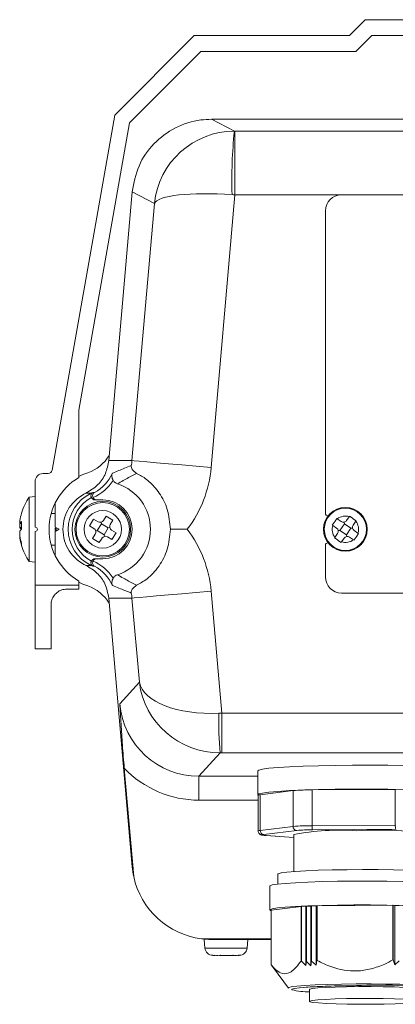
# Model space of a CAD drawing. Units: millimetres. Extents: x 54 to 365, y 63 to 264.
# Drawn here: x 320 to 335, y 147 to 188 of the extents above; entities that cross this region are included whole.
import ezdxf

# ---------------------------------------------------------------- set-up
doc = ezdxf.new("R2010")
doc.units = ezdxf.units.MM

msp = doc.modelspace()

# ---------------------------------------------------------------- linework, layer by layer
at = {"color": 7, "linetype": 'Continuous', "lineweight": 15}
for p, q in [((333.324, 187.274), (333.991, 187.941)), ((333.991, 187.941), (342.218, 187.941)), ((323.491, 183.941), (326.824, 187.274)), ((326.824, 187.274), (333.324, 187.274)), ((334.267, 187.274), (333.6, 186.608)), ((339.53, 187.274), (334.267, 187.274)), ((327.1, 186.608), (324.111, 183.618)), ((333.6, 186.608), (327.1, 186.608)), ((320.87, 169.079), (323.491, 183.941)), ((324.111, 183.618), (321.991, 171.595)), ((327.547, 183.774), (327.547, 183.774)), ((327.547, 183.774), (328.507, 183.275)), ((327.547, 183.774), (357.101, 183.774)), ((328.531, 183.275), (328.531, 180.609)), ((328.531, 183.275), (356.118, 183.275)), ((323.243, 169.483), (324.227, 180.731)), ((325.158, 180.25), (324.227, 180.734)), ((324.227, 180.734), (324.227, 180.731)), ((328.531, 180.609), (327.532, 169.193)), ((341.658, 180.608), (332.991, 180.608)), ((324.216, 169.483), (325.158, 180.25)), ((332.324, 179.941), (332.324, 167.274)), ((321.991, 171.595), (321.991, 168.773)), ((323.243, 169.483), (323.243, 169.483)), ((323.243, 169.483), (324.216, 169.483)), ((320.158, 166.704), (320.158, 168.608)), ((320.491, 168.941), (320.706, 168.941)), ((320.158, 167.976), (319.908, 167.954)), ((319.908, 167.954), (319.908, 165.303)), ((322.505, 168.118), (322.286, 168.118)), ((322.579, 168.155), (322.649, 168.155)), ((322.736, 167.841), (322.666, 167.841)), ((322.991, 167.841), (322.736, 167.841)), ((320.991, 166.704), (320.991, 167.697)), ((320.991, 167.274), (320.832, 167.274)), ((322.607, 167.037), (322.433, 166.752)), ((322.607, 167.037), (322.793, 166.923)), ((323.022, 166.979), (323.136, 167.165)), ((323.42, 166.992), (323.136, 167.165)), ((323.307, 166.806), (323.42, 166.992)), ((332.424, 167.174), (332.437, 167.174)), ((332.726, 166.953), (332.682, 166.89)), ((332.799, 167.058), (332.726, 166.953)), ((332.978, 166.934), (332.819, 167.045)), ((333.21, 166.976), (333.321, 167.136)), ((333.321, 167.136), (333.334, 167.156)), ((333.334, 167.156), (333.44, 167.083)), ((333.44, 167.083), (333.503, 167.039)), ((333.484, 166.787), (333.595, 166.946)), ((333.503, 167.039), (333.608, 166.966)), ((333.595, 166.946), (333.608, 166.966)), ((319.515, 166.847), (319.583, 166.847)), ((320.224, 166.665), (320.158, 166.704)), ((320.158, 166.511), (320.224, 166.55)), ((321.158, 166.608), (320.991, 166.704)), ((320.991, 166.656), (320.991, 166.559)), ((320.991, 166.511), (321.158, 166.608)), ((322.433, 166.752), (322.62, 166.639)), ((322.762, 166.552), (322.695, 166.536)), ((322.935, 166.837), (322.762, 166.552)), ((323.047, 166.378), (322.762, 166.552)), ((322.935, 166.837), (322.919, 166.904)), ((323.22, 166.663), (322.935, 166.837)), ((323.22, 166.663), (323.047, 166.378)), ((323.22, 166.663), (323.287, 166.679)), ((323.362, 166.576), (323.549, 166.463)), ((332.682, 166.89), (332.61, 166.784)), ((332.789, 166.66), (332.629, 166.77)), ((332.926, 166.565), (332.858, 166.553)), ((333.115, 166.839), (332.926, 166.565)), ((332.926, 166.565), (333.2, 166.376)), ((333.115, 166.839), (333.103, 166.907)), ((333.115, 166.839), (333.39, 166.65)), ((333.39, 166.65), (333.2, 166.376)), ((333.39, 166.65), (333.457, 166.662)), ((333.686, 166.445), (333.527, 166.555)), ((320.158, 164.274), (320.158, 166.511)), ((320.991, 165.518), (320.991, 166.511)), ((322.562, 166.223), (322.675, 166.41)), ((322.846, 166.05), (322.562, 166.223)), ((322.846, 166.05), (322.96, 166.236)), ((323.047, 166.378), (323.063, 166.311)), ((323.189, 166.292), (323.375, 166.178)), ((323.549, 166.463), (323.375, 166.178)), ((332.707, 166.249), (332.721, 166.269)), ((332.812, 166.176), (332.707, 166.249)), ((332.721, 166.269), (332.831, 166.428)), ((332.812, 166.176), (332.875, 166.132)), ((332.981, 166.059), (332.875, 166.132)), ((332.995, 166.079), (333.105, 166.239)), ((333.2, 166.376), (333.212, 166.308)), ((333.496, 166.171), (333.337, 166.281)), ((333.516, 166.157), (333.589, 166.262)), ((333.633, 166.325), (333.589, 166.262)), ((333.633, 166.325), (333.706, 166.431)), ((320.832, 165.941), (320.991, 165.941)), ((332.324, 165.941), (332.324, 164.608)), ((332.437, 166.041), (332.424, 166.041)), ((332.981, 166.059), (332.995, 166.079)), ((319.908, 165.303), (319.908, 165.261)), ((322.666, 165.374), (322.736, 165.374)), ((322.991, 165.374), (322.736, 165.374)), ((319.908, 165.261), (320.158, 165.239)), ((322.286, 165.097), (322.505, 165.097)), ((322.649, 165.06), (322.579, 165.06)), ((320.158, 164.274), (321.991, 164.274)), ((320.158, 161.608), (320.158, 164.274)), ((321.991, 164.108), (321.491, 164.108)), ((321.991, 164.442), (321.991, 164.274)), ((321.991, 164.274), (321.991, 164.108)), ((323.243, 163.732), (323.243, 163.732)), ((324.216, 163.732), (323.243, 163.732)), ((324.227, 152.484), (323.243, 163.732)), ((324.525, 160.203), (324.216, 163.732)), ((327.532, 164.022), (327.979, 158.911)), ((332.991, 163.941), (351.658, 163.941)), ((320.824, 163.441), (320.824, 161.608)), ((320.824, 161.608), (320.158, 161.608)), ((323.706, 159.308), (324.525, 160.203)), ((327.979, 158.911), (356.669, 158.911)), ((327.979, 158.911), (327.979, 157.247)), ((327.917, 157.247), (327.022, 156.27)), ((356.669, 157.247), (327.979, 157.247)), ((324.289, 152.07), (323.892, 156.609)), ((327.022, 156.27), (327.022, 155.271)), ((329.491, 156.499), (329.491, 155.501)), ((329.504, 155.479), (329.504, 153.981)), ((329.585, 155.499), (330.964, 155.668)), ((329.585, 155.499), (329.585, 154.001)), ((330.964, 154.17), (330.964, 155.668)), ((331.764, 155.7), (335.251, 155.722)), ((331.764, 155.7), (331.764, 154.202)), ((335.251, 154.224), (335.251, 155.722)), ((329.585, 154.001), (330.964, 154.17)), ((331.764, 154.202), (335.251, 154.224)), ((331.117, 154), (329.738, 153.831)), ((329.826, 153.788), (330.991, 153.707)), ((329.838, 153.788), (329.826, 153.788)), ((330.991, 153.836), (330.991, 152.282)), ((335.271, 154.049), (331.784, 154.027)), ((330.324, 152.172), (330.324, 151.756)), ((329.991, 151.673), (329.991, 150.674)), ((335.15, 150.871), (331.969, 150.851)), ((335.165, 150.871), (335.15, 150.871)), ((335.15, 150.871), (335.15, 148.583)), ((335.236, 150.862), (335.165, 150.871)), ((335.165, 150.871), (335.165, 148.581)), ((335.411, 150.866), (335.236, 150.862)), ((335.236, 150.862), (335.236, 148.379)), ((331.302, 150.825), (330.043, 150.671)), ((330.043, 150.671), (330.043, 148.383)), ((331.315, 150.826), (331.302, 150.825)), ((331.302, 150.825), (331.302, 148.537)), ((331.502, 150.824), (331.315, 150.826)), ((331.315, 150.826), (331.315, 148.535)), ((331.529, 150.834), (331.502, 150.824)), ((331.502, 150.824), (331.502, 148.342)), ((331.715, 150.833), (331.529, 150.834)), ((331.529, 150.834), (331.529, 148.52)), ((331.742, 150.842), (331.715, 150.833)), ((331.715, 150.833), (331.715, 148.338)), ((331.929, 150.841), (331.742, 150.842)), ((331.742, 150.842), (331.742, 148.528)), ((331.955, 150.851), (331.929, 150.841)), ((331.929, 150.841), (331.929, 148.358)), ((331.969, 150.851), (331.955, 150.851)), ((331.955, 150.851), (331.955, 148.56)), ((331.969, 150.851), (331.969, 148.563)), ((327.13, 149.467), (330.043, 149.467)), ((327.241, 149.441), (327.273, 149.078)), ((330.043, 149.441), (327.547, 149.441)), ((329.043, 149.078), (329.074, 149.441)), ((327.605, 148.774), (327.604, 148.774)), ((327.681, 148.774), (327.605, 148.774)), ((327.665, 148.775), (327.76, 148.774)), ((327.681, 148.774), (327.665, 148.775)), ((327.702, 148.774), (327.681, 148.774)), ((327.76, 148.774), (327.817, 148.774)), ((327.817, 148.774), (327.913, 148.775)), ((327.929, 148.774), (327.877, 148.774)), ((327.929, 148.774), (327.913, 148.775)), ((328.438, 148.774), (327.929, 148.774)), ((328.542, 148.774), (328.456, 148.775)), ((328.517, 148.774), (328.462, 148.774)), ((328.542, 148.774), (328.593, 148.774)), ((328.679, 148.775), (328.593, 148.774)), ((328.661, 148.774), (328.652, 148.774)), ((328.711, 148.774), (328.661, 148.774)), ((330.045, 148.38), (330.043, 148.383)), ((330.146, 148.246), (330.045, 148.38)), ((331.302, 148.537), (331.315, 148.535)), ((331.315, 148.535), (331.502, 148.342)), ((331.502, 148.342), (331.529, 148.52)), ((331.529, 148.52), (331.715, 148.338)), ((331.715, 148.338), (331.742, 148.528)), ((331.742, 148.528), (331.929, 148.358)), ((331.929, 148.358), (331.955, 148.56)), ((331.955, 148.56), (331.969, 148.563)), ((335.15, 148.583), (335.165, 148.581)), ((335.165, 148.581), (335.236, 148.379)), ((335.236, 148.379), (335.411, 148.551)), ((330.145, 148.245), (330.777, 147.405)), ((330.777, 147.405), (330.774, 147.411)), ((331.658, 147.345), (331.658, 146.846))]:
    msp.add_line(p, q, dxfattribs=at)
at = {"color": 8, "linetype": 'Continuous', "lineweight": 15}
for p, q in [((341.946, 180.609), (328.531, 180.609)), ((319.52, 166.852), (319.583, 166.852)), ((319.583, 166.686), (319.52, 166.686)), ((319.534, 166.243), (319.52, 166.243)), ((327.022, 156.27), (329.491, 156.27)), ((329.504, 155.271), (327.022, 155.271)), ((329.838, 153.788), (330.991, 153.708)), ((327.273, 149.078), (329.043, 149.078))]:
    msp.add_line(p, q, dxfattribs=at)
at = {"color": 7, "linetype": 'Continuous', "lineweight": 15, "flags": 128}
for points in [[(324.216, 169.483), (324.309, 169.475), (324.517, 169.457), (324.833, 169.429), (325.247, 169.393), (325.742, 169.35), (326.302, 169.301), (326.906, 169.248), (327.532, 169.193)], [(321.991, 168.819), (322.156, 168.898), (322.361, 168.977)], [(322.505, 168.118), (322.505, 168.117), (322.506, 168.116), (322.507, 168.114), (322.508, 168.111), (322.51, 168.107), (322.512, 168.102), (322.515, 168.097), (322.517, 168.091)], [(322.505, 165.097), (322.505, 165.098), (322.506, 165.099), (322.507, 165.101), (322.508, 165.105), (322.51, 165.108), (322.512, 165.113), (322.515, 165.118), (322.517, 165.124)], [(322.361, 164.238), (322.156, 164.317), (321.991, 164.396)], [(327.532, 164.022), (326.906, 163.967), (326.302, 163.914), (325.742, 163.865), (325.247, 163.822), (324.833, 163.786), (324.517, 163.758), (324.309, 163.74), (324.216, 163.732)], [(329.491, 156.499), (329.528, 156.529), (329.683, 156.567), (329.956, 156.604), (330.339, 156.637), (330.822, 156.666), (331.391, 156.691), (332.031, 156.711), (332.725, 156.725), (333.453, 156.733), (334.195, 156.735), (334.932, 156.73), (335.644, 156.718), (336.31, 156.701), (336.913, 156.678), (337.437, 156.651), (337.866, 156.619), (338.19, 156.584), (338.399, 156.547), (338.488, 156.508), (338.491, 156.499)], [(329.506, 155.482), (329.494, 155.492), (329.528, 155.531), (329.683, 155.569), (329.956, 155.605), (330.339, 155.638), (330.822, 155.668), (331.391, 155.693), (332.031, 155.713), (332.725, 155.727), (333.453, 155.734), (334.195, 155.736), (334.932, 155.731), (335.644, 155.72), (336.31, 155.702), (336.913, 155.68), (337.437, 155.652), (337.866, 155.62), (338.19, 155.585), (338.399, 155.548), (338.488, 155.509), (338.478, 155.483)], [(329.504, 155.479), (329.504, 155.479), (329.514, 155.486), (329.541, 155.493), (329.585, 155.499)], [(329.738, 153.831), (329.702, 153.826), (329.679, 153.82), (329.671, 153.815), (329.677, 153.809), (329.697, 153.803), (329.731, 153.798), (329.778, 153.793), (329.838, 153.788)], [(330.324, 152.172), (330.344, 152.192), (330.471, 152.226), (330.711, 152.258), (331.057, 152.287), (331.496, 152.313), (332.016, 152.334), (332.6, 152.349), (333.228, 152.36), (333.88, 152.364), (334.537, 152.362), (335.175, 152.353), (335.776, 152.34), (336.319, 152.32), (336.787, 152.296), (337.166, 152.268), (337.442, 152.237), (337.608, 152.203), (337.658, 152.172)], [(329.991, 151.673), (329.997, 151.684), (330.096, 151.72), (330.313, 151.755), (330.641, 151.787), (331.072, 151.816), (331.591, 151.84), (332.183, 151.859), (332.83, 151.873), (333.512, 151.88), (334.209, 151.882), (334.9, 151.876), (335.562, 151.865), (336.177, 151.848), (336.726, 151.825), (337.191, 151.798), (337.559, 151.767), (337.819, 151.733), (337.962, 151.698), (337.991, 151.673)], [(333.512, 150.882), (332.83, 150.874), (332.183, 150.861), (331.591, 150.841), (331.072, 150.817), (330.641, 150.788), (330.313, 150.756), (330.096, 150.721), (329.997, 150.685), (330.02, 150.649), (330.043, 150.64)], [(337.939, 150.64), (337.985, 150.663), (337.962, 150.699), (337.819, 150.735), (337.559, 150.769), (337.191, 150.8), (336.726, 150.827), (336.177, 150.849), (335.562, 150.866), (334.9, 150.878), (334.209, 150.883), (333.512, 150.882)], [(331.658, 147.345), (331.67, 147.358), (331.783, 147.385), (332.006, 147.409), (332.328, 147.431), (332.734, 147.448), (333.203, 147.46), (333.712, 147.466), (334.234, 147.467), (334.745, 147.461), (335.217, 147.449), (335.628, 147.432), (335.957, 147.411), (336.187, 147.386), (336.308, 147.36), (336.324, 147.345)], [(333.712, 146.967), (333.203, 146.961), (332.734, 146.949), (332.328, 146.932), (332.006, 146.91), (331.783, 146.885), (331.67, 146.859), (331.674, 146.831), (331.795, 146.805), (332.025, 146.78), (332.354, 146.759), (332.765, 146.742), (333.237, 146.73), (333.748, 146.724), (334.27, 146.725), (334.779, 146.731), (335.248, 146.743), (335.654, 146.76)], [(335.628, 146.933), (335.217, 146.95), (334.745, 146.961), (334.234, 146.967), (333.712, 146.967)]]:
    msp.add_lwpolyline(points, dxfattribs=at)
at = {"color": 8, "linetype": 'Continuous', "lineweight": 15, "flags": 128}
for points in [[(329.504, 153.981), (329.504, 153.981), (329.514, 153.988), (329.541, 153.995), (329.585, 154.001)], [(330.774, 147.411), (330.784, 147.425), (330.893, 147.457), (331.122, 147.488), (331.461, 147.516), (331.897, 147.54), (332.413, 147.558), (332.991, 147.572), (333.606, 147.579), (334.237, 147.58), (334.858, 147.574), (335.445, 147.562), (335.977, 147.544), (336.433, 147.521), (336.794, 147.494), (337.048, 147.464), (337.185, 147.432), (337.205, 147.405)], [(333.622, 147.505), (333.032, 147.499), (332.479, 147.486), (331.984, 147.468), (331.566, 147.445), (331.241, 147.418), (331.022, 147.389), (330.917, 147.357), (330.918, 147.332)]]:
    msp.add_lwpolyline(points, dxfattribs=at)
at = {"color": 7, "linetype": 'Continuous', "lineweight": 15}
for centre, radius in [((322.991, 166.608), 1.167), ((322.991, 166.608), 1.117), ((322.991, 166.608), 0.785), ((333.158, 166.608), 0.917), ((333.158, 166.608), 0.885)]:
    msp.add_circle(centre, radius, dxfattribs=at)
for centre, radius, start, end in [((348.073, 181.238), 19.672, 174.0564, 181.8072), ((332.991, 179.941), 0.667, 90, 180), ((321.83, 170.557), 1.667, 288.5782, 329.2081), ((320.706, 169.108), 0.167, 270, 350), ((320.491, 168.608), 0.333, 90, 180), ((323.241, 166.608), 2.5, 120, 240), ((322.991, 166.608), 2, 287.9972, 72.0028), ((321.876, 166.608), 2.385, 145.6204, 163.6626), ((322.991, 166.608), 1.233, 270, 90), ((321.739, 166.648), 2.242, 163.658, 171.687), ((319.789, 166.691), 0.313, 130.0559, 149.0692), ((322.087, 166.769), 2.505, 176.3054, 183.6946), ((322.88, 167.066), 0.167, 238.6565, 328.6565), ((332.424, 167.274), 0.1, 180, 270), ((333.158, 166.608), 0.553, 72.8685, 127.78), ((333.073, 167.071), 0.167, 235.3242, 325.3242), ((333.158, 166.608), 0.553, 342.8685, 37.78), ((319.789, 166.847), 0.313, 210.9308, 229.9441), ((319.789, 166.368), 0.313, 130.0559, 149.0692), ((320.191, 166.608), 0.0667, 300, 60), ((322.533, 166.496), 0.167, 328.6565, 58.6565), ((323.449, 166.719), 0.167, 148.6565, 238.6565), ((333.158, 166.608), 0.553, 162.8685, 217.78), ((332.694, 166.523), 0.167, 325.3242, 55.3242), ((333.621, 166.692), 0.167, 145.3242, 235.3242), ((321.739, 166.65), 2.242, 188.313, 196.342), ((321.739, 166.567), 2.242, 188.313, 196.342), ((323.102, 166.149), 0.167, 58.6565, 148.6565), ((333.158, 166.608), 0.553, 252.8685, 307.78), ((333.242, 166.144), 0.167, 55.3242, 145.3242), ((319.749, 165.978), 0.167, 165.64, 194.36), ((321.876, 166.608), 2.385, 196.3374, 214.3796), ((332.424, 165.941), 0.1, 90, 180), ((332.991, 164.608), 0.667, 180, 270), ((321.83, 162.658), 1.667, 30.7919, 71.4218), ((340.424, 158.545), 12.574, 178.3591, 185.9291), ((331.707, 146.962), 8.738, 89.6222, 94.8737), ((331.707, 145.464), 8.738, 89.6222, 94.8737), ((331.129, 154.165), 0.165, 178.0078, 266.1124), ((332.197, 154.162), 0.434, 174.7947, 198.1974), ((335.684, 154.184), 0.434, 174.7943, 198.1978), ((329.749, 153.996), 0.165, 178.0069, 266.1132), ((332.938, 143.303), 10.712, 86.2837, 100.4717), ((331.736, 146.745), 7.282, 89.6223, 94.8735), ((334.568, 137.888), 16.132, 81.3607, 93.3252), ((327.547, 152.774), 3.333, 185, 192.189), ((327.547, 152.774), 3.333, 192.189, 262.811), ((327.547, 152.774), 3.333, 262.811, 270), ((327.605, 149.108), 0.333, 185, 270), ((328.711, 149.108), 0.333, 270, 355), ((331.73, 150.828), 3.589, 256.9222, 268.8454), ((334.541, 129.332), 18.197, 82.0065, 92.8951)]:
    msp.add_arc(centre, radius, start, end, dxfattribs=at)
for centre, major_axis, ratio, start_param, end_param in [((328.474, 179.96), (2.829, 1.782), 0.988245, 1.004267, 2.486571), ((328.533, 183.292), (0.669, 0), 0.026086, 4.673973, 4.710105), ((328.474, 179.96), (3.324, -0.255), 0.195423, 1.604847, 3.087152), ((328.533, 180.627), (3.326, -0.232), 0.005256, 4.676165, 4.712297), ((322.544, 169.628), (1.678, 0), 0.993137, 6.068149, 6.196039), ((322.544, 169.628), (-5.007, 0), 0.998619, 2.492867, 3.054446), ((321.869, 169.628), (-1.836, 0), 0.998619, 1.970422, 2.582523), ((321.869, 169.628), (1.669, 0), 0.998344, 5.198613, 5.867645), ((322.991, 166.608), (1.669, 0), 0.998619, 1.991427, 4.291759), ((323.21, 166.608), (1.669, 0), 0.998895, 2.007249, 4.275937), ((323.21, 166.608), (-1.502, 0), 0.998619, 5.193871, 7.3725), ((321.799, 169.628), (1.669, 0), 0.998344, 5.148841, 5.198613), ((322.666, 168.008), (-0.167, 0), 0.998619, 0.436989, 1.570796), ((322.736, 168.008), (-0.167, 0), 0.998619, 0.420407, 1.570796), ((322.544, 163.587), (-5.007, 0), 0.998619, 3.228739, 3.790318), ((322.666, 165.208), (-0.167, 0), 0.998619, 4.712389, 5.846196), ((322.736, 165.208), (-0.167, 0), 0.998619, 4.712389, 5.862778), ((321.799, 163.587), (1.669, 0), 0.998344, 1.084573, 1.134344), ((321.869, 163.587), (-1.836, 0), 0.998619, 3.700662, 4.312763), ((321.869, 163.587), (1.669, 0), 0.998344, 0.41554, 1.084573), ((322.544, 163.587), (1.678, 0), 0.993137, 0.087147, 0.215036), ((327.841, 160.493), (3.33, 0.183), 0.475561, 3.209284, 4.690303), ((327.841, 160.493), (3.152, -1.138), 0.964644, 3.5892, 5.07022), ((327.033, 159.61), (2.261, 2.468), 0.995981, 2.401083, 3.882103), ((327.987, 158.824), (3.333, 0.145), 0.026254, 1.571946, 1.609362), ((327.987, 157.159), (1.673, 0), 0.052207, 1.575376, 1.612793), ((327.033, 159.61), (2.935, 3.203), 0.997483, 3.07512, 3.882103)]:
    msp.add_ellipse(centre, major_axis=major_axis, ratio=ratio, start_param=start_param, end_param=end_param, dxfattribs=at)
for points, knots in [([(327.547, 183.774), (327.399, 183.768), (326.878, 183.747), (326.004, 183.466), (325.096, 182.788), (324.436, 181.844), (324.297, 181.104), (324.227, 180.734)], [0, 0, 0, 0, 0.090418, 0.317844, 0.545225, 0.772613, 1, 1, 1, 1]), ([(323.243, 169.483), (323.208, 169.299), (323.137, 168.93), (322.802, 168.432), (322.464, 168.226), (322.286, 168.118)], [0, 0, 0, 0, 0.322159, 0.644317, 1, 1, 1, 1]), ([(323.397, 168.956), (323.4, 168.957), (323.49, 168.995), (323.66, 169.066), (323.919, 169.17), (324.09, 169.236), (324.184, 169.273)], [0, 0, 0, 0, 0.012212, 0.318696, 0.625775, 1, 1, 1, 1]), ([(324.409, 168.949), (324.339, 169), (324.206, 169.097), (324.183, 169.219), (324.184, 169.272), (324.184, 169.273)], [0, 0, 0, 0, 0.51651, 0.994876, 1, 1, 1, 1]), ([(323.397, 168.956), (323.396, 168.955), (323.394, 168.949), (323.379, 168.908), (323.369, 168.836), (323.385, 168.737), (323.413, 168.681), (323.426, 168.656)], [0, 0, 0, 0, 0.005435, 0.065719, 0.476534, 0.759743, 1, 1, 1, 1]), ([(323.609, 168.51), (323.574, 168.525), (323.506, 168.555), (323.45, 168.616), (323.428, 168.652), (323.426, 168.656)], [0, 0, 0, 0, 0.468848, 0.937732, 1, 1, 1, 1]), ([(324.409, 168.949), (324.297, 168.891), (324.112, 168.794), (323.845, 168.648), (323.688, 168.556), (323.609, 168.51)], [0, 0, 0, 0, 0.4333241, 0.7168941, 1, 1, 1, 1]), ([(325.827, 166.608), (325.799, 166.892), (325.745, 167.452), (325.376, 168.15), (324.929, 168.639), (324.595, 168.859), (324.446, 168.931), (324.409, 168.949)], [0, 0, 0, 0, 0.239153, 0.469464, 0.691403, 0.922329, 1, 1, 1, 1]), ([(322.517, 168.091), (322.515, 168.085), (322.505, 168.066), (322.497, 168.029), (322.498, 167.98), (322.509, 167.951), (322.515, 167.937)], [0, 0, 0, 0, 0.131448, 0.487085, 0.742926, 1, 1, 1, 1]), ([(322.579, 168.155), (322.579, 168.155), (322.558, 168.143), (322.535, 168.122), (322.52, 168.095), (322.517, 168.091)], [0, 0, 0, 0, 0.011676, 0.850433, 1, 1, 1, 1]), ([(322.649, 168.155), (322.649, 168.155), (322.637, 168.148), (322.61, 168.127), (322.58, 168.084), (322.567, 168.031), (322.568, 167.982), (322.578, 167.954), (322.584, 167.939)], [0, 0, 0, 0, 0.004922, 0.201925, 0.49397, 0.703003, 0.851167, 1, 1, 1, 1]), ([(319.52, 166.972), (319.518, 166.954), (319.513, 166.919), (319.51, 166.878), (319.511, 166.852), (319.514, 166.844), (319.519, 166.849), (319.52, 166.852)], [0, 0, 0, 0, 0.2130731, 0.4262451, 0.637154, 0.8470579, 1, 1, 1, 1]), ([(332.819, 167.045), (332.816, 167.047), (332.809, 167.051), (332.803, 167.056), (332.799, 167.058)], [0, 0, 0, 0, 0.500763, 1, 1, 1, 1]), ([(319.52, 166.686), (319.518, 166.692), (319.513, 166.705), (319.51, 166.745), (319.511, 166.794), (319.514, 166.83), (319.515, 166.848)], [0, 0, 0, 0, 0.253281, 0.5067017, 0.7574327, 1, 1, 1, 1]), ([(319.52, 166.529), (319.518, 166.523), (319.513, 166.51), (319.51, 166.47), (319.511, 166.421), (319.514, 166.37), (319.519, 166.339), (319.52, 166.326)], [0, 0, 0, 0, 0.213078, 0.426257, 0.637164, 0.847073, 1, 1, 1, 1]), ([(321.029, 166.682), (321.03, 166.651), (321.032, 166.603), (321.034, 166.555), (321.035, 166.537)], [0, 0, 0, 0, 0.624684, 1, 1, 1, 1]), ([(321.041, 166.54), (321.041, 166.557), (321.039, 166.603), (321.037, 166.649), (321.036, 166.678)], [0, 0, 0, 0, 0.368796, 1, 1, 1, 1]), ([(324.409, 164.266), (324.549, 164.339), (324.83, 164.487), (325.351, 165.018), (325.744, 165.758), (325.799, 166.323), (325.827, 166.608)], [0, 0, 0, 0, 0.26221, 0.525614, 0.760888, 1, 1, 1, 1]), ([(325.827, 166.608), (326.06, 166.608), (326.296, 166.608), (326.532, 166.608), (326.534, 166.608)], [0, 0, 0, 0, 0.990412, 1, 1, 1, 1]), ([(332.629, 166.77), (332.626, 166.773), (332.619, 166.777), (332.613, 166.782), (332.61, 166.784)], [0, 0, 0, 0, 0.500764, 1, 1, 1, 1]), ([(319.511, 166.335), (319.511, 166.335), (319.51, 166.349), (319.511, 166.364), (319.514, 166.368), (319.515, 166.37)], [0, 0, 0, 0, 0.002174, 0.507271, 1, 1, 1, 1]), ([(319.52, 166.243), (319.518, 166.261), (319.513, 166.296), (319.51, 166.337), (319.511, 166.364), (319.514, 166.367), (319.515, 166.368)], [0, 0, 0, 0, 0.25386, 0.507838, 0.75912, 1, 1, 1, 1]), ([(333.516, 166.157), (333.51, 166.161), (333.504, 166.165), (333.497, 166.17), (333.496, 166.171)], [0, 0, 0, 0, 0.8866, 1, 1, 1, 1]), ([(333.706, 166.431), (333.7, 166.435), (333.693, 166.44), (333.687, 166.444), (333.686, 166.445)], [0, 0, 0, 0, 0.8866, 1, 1, 1, 1]), ([(322.517, 165.124), (322.515, 165.13), (322.505, 165.149), (322.497, 165.186), (322.498, 165.235), (322.509, 165.264), (322.515, 165.278)], [0, 0, 0, 0, 0.131448, 0.487085, 0.742926, 1, 1, 1, 1]), ([(322.286, 165.097), (322.448, 165.001), (322.77, 164.809), (323.124, 164.323), (323.202, 163.935), (323.243, 163.732)], [0, 0, 0, 0, 0.32228, 0.64456, 1, 1, 1, 1]), ([(322.579, 165.06), (322.579, 165.06), (322.558, 165.072), (322.535, 165.093), (322.52, 165.12), (322.517, 165.124)], [0, 0, 0, 0, 0.011676, 0.850433, 1, 1, 1, 1]), ([(322.649, 165.06), (322.649, 165.06), (322.637, 165.067), (322.61, 165.088), (322.58, 165.131), (322.567, 165.184), (322.568, 165.233), (322.578, 165.261), (322.584, 165.276)], [0, 0, 0, 0, 0.004922, 0.201925, 0.49397, 0.703003, 0.851167, 1, 1, 1, 1]), ([(323.426, 164.559), (323.413, 164.534), (323.385, 164.478), (323.369, 164.379), (323.379, 164.307), (323.394, 164.266), (323.396, 164.26), (323.397, 164.259)], [0, 0, 0, 0, 0.240257, 0.523466, 0.934281, 0.994565, 1, 1, 1, 1]), ([(323.426, 164.559), (323.429, 164.565), (323.453, 164.602), (323.509, 164.662), (323.576, 164.691), (323.609, 164.705)], [0, 0, 0, 0, 0.0874132, 0.5550694, 1, 1, 1, 1]), ([(323.609, 164.705), (323.692, 164.657), (323.849, 164.565), (324.075, 164.441), (324.259, 164.343), (324.37, 164.286), (324.409, 164.266)], [0, 0, 0, 0, 0.298188, 0.566685, 0.850271, 1, 1, 1, 1]), ([(321.491, 164.108), (321.416, 164.1), (321.267, 164.086), (321.068, 163.972), (320.919, 163.805), (320.837, 163.618), (320.828, 163.494), (320.824, 163.441)], [0, 0, 0, 0, 0.211312, 0.422653, 0.633154, 0.842073, 1, 1, 1, 1]), ([(324.184, 163.942), (324.167, 163.949), (324.074, 163.985), (323.905, 164.05), (323.664, 164.147), (323.494, 164.218), (323.4, 164.258), (323.397, 164.259)], [0, 0, 0, 0, 0.06713, 0.374215, 0.664971, 0.987788, 1, 1, 1, 1]), ([(324.184, 163.942), (324.184, 163.943), (324.183, 163.996), (324.206, 164.118), (324.339, 164.215), (324.409, 164.266)], [0, 0, 0, 0, 0.005124, 0.48349, 1, 1, 1, 1]), ([(323.892, 156.609), (323.865, 156.938), (323.813, 157.58), (323.756, 158.468), (323.722, 159.026), (323.706, 159.307), (323.706, 159.308)], [0, 0, 0, 0, 0.342605, 0.667889, 0.997692, 1, 1, 1, 1]), ([(329.507, 153.981), (329.507, 153.969), (329.505, 153.939), (329.525, 153.894), (329.555, 153.857), (329.587, 153.833), (329.616, 153.819), (329.648, 153.809), (329.701, 153.799), (329.774, 153.793), (329.826, 153.788)], [0, 0, 0, 0, 0.05112, 0.138326, 0.211276, 0.277322, 0.34146, 0.421391, 0.578703, 1, 1, 1, 1]), ([(328.456, 148.775), (328.451, 148.775), (328.445, 148.774), (328.439, 148.774), (328.438, 148.774)], [0, 0, 0, 0, 0.8865506, 1, 1, 1, 1]), ([(328.679, 148.775), (328.674, 148.775), (328.668, 148.774), (328.662, 148.774), (328.661, 148.774)], [0, 0, 0, 0, 0.886651, 1, 1, 1, 1]), ([(330.043, 148.383), (330.116, 148.3), (330.263, 148.132), (330.544, 147.975), (330.912, 148.029), (331.165, 148.358), (331.302, 148.537)], [0, 0, 0, 0, 0.184312, 0.373513, 0.65857, 1, 1, 1, 1]), ([(331.969, 148.563), (332.171, 148.464), (332.691, 148.209), (333.483, 148.075), (334.238, 148.192), (334.743, 148.37), (335.036, 148.524), (335.15, 148.583)], [0, 0, 0, 0, 0.202558, 0.521839, 0.703164, 0.884972, 1, 1, 1, 1]), ([(331.511, 147.44), (331.537, 147.442), (331.663, 147.452), (331.965, 147.468), (332.27, 147.478), (332.421, 147.484)], [0, 0, 0, 0, 0.119698, 0.565308, 1, 1, 1, 1]), ([(332.421, 147.484), (332.426, 147.484), (332.584, 147.49), (332.939, 147.497), (333.343, 147.503), (333.572, 147.505), (333.623, 147.505)], [0, 0, 0, 0, 0.014845, 0.458005, 0.879086, 1, 1, 1, 1])]:
    msp.add_open_spline(points, degree=3, knots=knots, dxfattribs=at)

doc.saveas('drawing.dxf')
